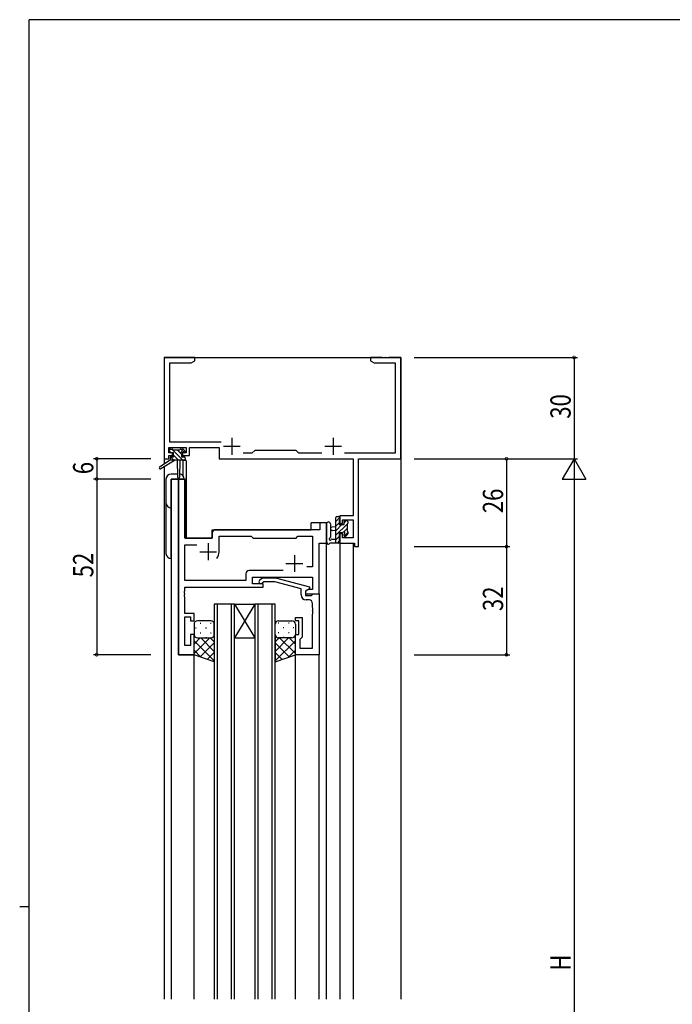
# Model space of a CAD drawing. Extents: x 0 to 793, y 0 to 564.
# Drawn here: x 0 to 193, y 270 to 561 of the extents above; entities that cross this region are included whole.
import ezdxf

# ---------------------------------------------------------------- set-up
doc = ezdxf.new("R2010")
doc.units = 0
for name, color, linetype in [('YKK_11', 7, 'CONTINUOUS'), ('YKK_12', 2, 'CONTINUOUS'), ('YKK_13', 4, 'CONTINUOUS'), ('YKK_D', 6, 'CONTINUOUS'), ('YKK_ZWAK', 7, 'CONTINUOUS')]:
    doc.layers.add(name, color=color, linetype=linetype)
doc.styles.get("Standard").update_dxf_attribs({"font": 'ROMANS.SHX', "bigfont": 'EXTFONT.SHX'})

# ---------------------------------------------------------------- blocks, each defined once
blk = doc.blocks.new('A201')
at = {"layer": 'YKK_ZWAK', "color": 254, "linetype": 'Continuous'}
for p, q in [((571, 410), (21, 410)), ((21, 35), (21, 410)), ((19, 222.5), (21, 222.5))]:
    blk.add_line(p, q, dxfattribs=at)

msp = doc.modelspace()

# ---------------------------------------------------------------- linework, layer by layer
at = {"layer": 'YKK_11', "color": 0, "linetype": 'ByBlock'}
for p, q in [((42.8, 461.4), (42.8, 431.4)), ((51.8, 461.4), (42.8, 461.4)), ((51.8, 460.4), (51.8, 461.4)), ((107.34, 461.4), (103.8, 461.4)), ((103.8, 461.4), (103.8, 460.4)), ((107.53, 461.28), (107.34, 461.4)), ((108.07, 461.28), (107.53, 461.28)), ((108.26, 461.4), (108.07, 461.28)), ((108.34, 461.4), (108.26, 461.4)), ((108.53, 461.28), (108.34, 461.4)), ((109.07, 461.28), (108.53, 461.28)), ((109.26, 461.4), (109.07, 461.28)), ((112.8, 461.4), (109.26, 461.4)), ((112.8, 431.4), (112.8, 461.4)), ((44.43, 436.33), (44.43, 459.77)), ((44.43, 459.77), (50.71, 459.77)), ((50.71, 459.77), (51.8, 460.4)), ((103.8, 460.4), (104.89, 459.77)), ((104.89, 459.77), (111.17, 459.77)), ((111.17, 459.77), (111.17, 433.03)), ((44.1, 434.7), (49.3, 434.7)), ((44.1, 433.2), (44.1, 434.7)), ((59.65, 436.33), (44.43, 436.33)), ((49.3, 434.7), (49.3, 433.2)), ((50.3, 434.7), (59, 434.7)), ((50.3, 432.4), (50.3, 434.7)), ((59, 434.7), (59, 431.4)), ((45.2, 433.2), (44.1, 433.2)), ((44.1, 431.4), (44.1, 432.4)), ((44.1, 432.4), (45.2, 432.4)), ((45.2, 432.4), (45.2, 433.2)), ((48.2, 433.2), (48.2, 432.4)), ((49.3, 433.2), (48.2, 433.2)), ((48.2, 432.4), (50.3, 432.4)), ((68.73, 433.03), (66.15, 433.03)), ((69.6, 433.9), (68.73, 433.03)), ((81.8, 433.9), (69.6, 433.9)), ((82.67, 433.03), (81.8, 433.9)), ((89.45, 433.03), (82.67, 433.03)), ((111.17, 433.03), (96.15, 433.03)), ((42.8, 431.4), (44.1, 431.4)), ((59, 431.4), (98.67, 431.4)), ((98.67, 431.4), (98.67, 414.5)), ((100.3, 405.4), (100.3, 431.4)), ((100.3, 431.4), (112.8, 431.4)), ((47, 425.4), (47, 373.4)), ((48.93, 425.4), (47, 425.4)), ((48.93, 407.9), (48.93, 425.4)), ((98.67, 414.5), (94.8, 414.5)), ((94.8, 414.5), (94.8, 412.2)), ((90.8, 412.4), (88.87, 412.4)), ((88.87, 412.4), (88.87, 410.4)), ((90.8, 406.4), (90.8, 412.4)), ((94.8, 412.2), (95.6, 412.2)), ((95.6, 413.3), (98.67, 413.3)), ((95.6, 412.2), (95.6, 413.3)), ((98.67, 413.3), (98.67, 408.03)), ((57, 409.4), (57, 407.9)), ((88.87, 410.4), (58, 410.4)), ((59, 408.47), (68.53, 408.47)), ((59, 403.9), (59, 408.47)), ((68.53, 408.47), (69.1, 407.9)), ((81.8, 407.9), (82.37, 408.47)), ((82.37, 408.47), (86.67, 408.47)), ((86.67, 408.47), (86.67, 399.4)), ((95.6, 409.2), (94.8, 409.2)), ((94.8, 409.2), (94.8, 406.4)), ((95.6, 408.03), (95.6, 409.2)), ((57, 407.9), (48.93, 407.9)), ((48.93, 395.33), (48.93, 405.97)), ((48.93, 405.97), (52.45, 405.97)), ((69.1, 407.9), (81.8, 407.9)), ((88.6, 391.4), (88.6, 406.4)), ((88.6, 406.4), (90.8, 406.4)), ((94.8, 406.4), (99.1, 406.4)), ((98.67, 408.03), (95.6, 408.03)), ((99.1, 406.4), (99.1, 405.4)), ((99.1, 405.4), (100.3, 405.4)), ((86.67, 399.4), (84.97, 399.4)), ((66.97, 397.33), (66.97, 395.33)), ((77.95, 398.33), (67.97, 398.33)), ((77.95, 398.33), (67.97, 398.33)), ((66.97, 395.33), (48.93, 395.33)), ((68.9, 396.4), (86.67, 396.4)), ((68.9, 394.4), (68.9, 396.4)), ((72.1, 394.4), (68.9, 394.4)), ((70.98, 395.42), (71.75, 396.2)), ((71.75, 396.2), (75.7, 396.2)), ((72.25, 395), (71.82, 394.58)), ((72.1, 393.4), (72.1, 394.4)), ((75.54, 395), (72.25, 395)), ((83.3, 392.92), (75.54, 395)), ((75.7, 396.2), (85.8, 393.49)), ((86.67, 396.4), (86.67, 392.7)), ((48.81, 392.17), (48.93, 392.36)), ((48.81, 391.63), (48.81, 392.17)), ((48.93, 391.44), (48.81, 391.63)), ((48.81, 391.17), (48.93, 391.36)), ((48.81, 390.63), (48.81, 391.17)), ((48.93, 390.44), (48.81, 390.63)), ((48.93, 393.4), (72.1, 393.4)), ((48.93, 392.36), (48.93, 393.4)), ((48.93, 391.36), (48.93, 391.44)), ((83.3, 391.1), (83.3, 392.92)), ((85.8, 392.89), (84.6, 392.2)), ((85.47, 392.7), (84.6, 392.2)), ((84.6, 392.2), (84.6, 390.9)), ((84.6, 392.2), (84.6, 391.4)), ((84.6, 391.4), (88.6, 391.4)), ((84.6, 390.9), (86.4, 390.9)), ((86.67, 392.7), (85.47, 392.7)), ((85.8, 393.49), (85.8, 392.89)), ((86.4, 390.9), (86.6, 391.1)), ((86.6, 391.1), (86.9, 391.4)), ((86.9, 391.4), (88.6, 391.4)), ((88.6, 391.4), (88.6, 373.4)), ((48.93, 385.6), (48.93, 390.44)), ((85.67, 389.6), (84.8, 389.6)), ((86.67, 387.36), (86.67, 388.6)), ((51.6, 385.6), (48.93, 385.6)), ((51.6, 383.4), (51.6, 385.6)), ((86.79, 387.17), (86.67, 387.36)), ((86.67, 386.44), (86.79, 386.63)), ((86.67, 386.36), (86.67, 386.44)), ((86.79, 386.17), (86.67, 386.36)), ((86.67, 385.44), (86.79, 385.63)), ((86.67, 375.33), (86.67, 385.44)), ((86.79, 386.63), (86.79, 387.17)), ((86.79, 385.63), (86.79, 386.17)), ((48.93, 384.6), (50.6, 384.6)), ((48.93, 376.1), (48.93, 384.6)), ((50.6, 384.6), (50.6, 383.4)), ((50.6, 383.4), (51.6, 383.4)), ((81.6, 384.4), (83.6, 384.4)), ((81.6, 383.4), (81.6, 384.4)), ((82.6, 383.4), (81.6, 383.4)), ((82.6, 379.4), (82.6, 383.4)), ((83.6, 384.4), (83.6, 378.6)), ((50.6, 379.4), (50.6, 376.1)), ((51.6, 379.4), (50.6, 379.4)), ((51.6, 373.4), (51.6, 379.4)), ((81.6, 373.4), (81.6, 379.4)), ((81.6, 379.4), (82.6, 379.4)), ((50.6, 376.1), (48.93, 376.1)), ((83.1, 378.1), (82.9, 377.9)), ((82.9, 377.9), (82.9, 375.33)), ((83.6, 378.6), (83.1, 378.1)), ((47, 373.4), (51.6, 373.4)), ((88.6, 373.4), (81.6, 373.4)), ((82.9, 375.33), (86.67, 375.33))]:
    msp.add_line(p, q, dxfattribs=at)
at = {"layer": 'YKK_11', "color": 2}
for p, q in [((62.8, 437.6), (62.8, 432.6)), ((92.8, 437.6), (92.8, 432.6)), ((60.3, 435.1), (65.3, 435.1)), ((90.3, 435.1), (95.3, 435.1)), ((55.8, 406.4), (55.8, 401.4)), ((53.3, 403.9), (58.3, 403.9)), ((81.3, 402.9), (81.3, 397.9)), ((78.8, 400.4), (83.8, 400.4))]:
    msp.add_line(p, q, dxfattribs=at)
at = {"layer": 'YKK_11', "color": 0, "linetype": 'ByBlock'}
for centre, radius, start, end in [((58, 409.4), 1, 90, 180), ((55.8, 403.9), 3.2, 321.6335, 360), ((67.97, 397.33), 1, 90, 180), ((71.4, 395), 0.6, 135, 315), ((84.8, 391.1), 1.5, 180, 270), ((85.67, 388.6), 1, 0, 90)]:
    msp.add_arc(centre, radius, start, end, dxfattribs=at)
at = {"layer": 'YKK_12'}
for p, q in [((42.8, 461.4), (112.8, 461.4)), ((42.8, 461.4), (42.8, 429.86)), ((112.8, 461.4), (112.8, 271.4)), ((42.8, 429.07), (42.8, 271.4)), ((48.3, 430.9), (48.3, 426.42)), ((49.3, 430.9), (48.3, 430.9)), ((49.3, 430.9), (49.3, 407.9)), ((44.8, 425.4), (44.8, 271.4)), ((49, 425.4), (44.8, 425.4)), ((47, 373.4), (47, 425.4)), ((49, 425.4), (49, 407.9)), ((90.8, 412.4), (86.3, 412.4)), ((86.3, 410.4), (86.3, 412.4)), ((90.8, 271.4), (90.8, 412.4)), ((57, 410.4), (86.3, 410.4)), ((57, 407.9), (57, 410.4)), ((49, 407.9), (57, 407.9)), ((88.6, 391.4), (88.6, 406.4)), ((88.6, 406.4), (90.8, 406.4)), ((94.8, 406.4), (94.8, 271.4)), ((94.8, 406.4), (98.7, 406.4)), ((98.7, 406.4), (98.7, 271.4)), ((88.3, 391.4), (88.6, 391.4)), ((57.6, 388.4), (57.6, 271.4)), ((63.6, 388.4), (57.6, 388.4)), ((58.6, 271.4), (58.6, 388.4)), ((62.6, 388.4), (62.6, 271.4)), ((63.6, 271.4), (63.6, 388.4)), ((63.6, 388.4), (69.6, 388.4)), ((69.6, 388.4), (63.6, 378.4)), ((63.6, 388.4), (69.6, 378.4)), ((69.6, 388.4), (69.6, 271.4)), ((75.6, 388.4), (69.6, 388.4)), ((70.6, 271.4), (70.6, 388.4)), ((74.6, 388.4), (74.6, 271.4)), ((75.6, 271.4), (75.6, 388.4)), ((63.6, 378.4), (69.6, 378.4)), ((51.6, 373.4), (47, 373.4)), ((51.6, 271.4), (51.6, 373.4)), ((81.6, 271.4), (81.6, 373.9)), ((88.6, 271.4), (88.6, 373.4))]:
    msp.add_line(p, q, dxfattribs=at)
at = {"layer": 'YKK_13'}
for p, q in [((44.3, 433.5), (44.3, 434)), ((44.78, 433.2), (44.3, 433.68)), ((44.5, 431.7), (44.5, 431)), ((44.6, 434.3), (45.1, 434.3)), ((45.5, 433.2), (44.6, 433.2)), ((45.63, 431), (44.66, 431.97)), ((44.8, 432), (45.5, 432)), ((48.33, 431), (45.03, 434.3)), ((45.3, 434.1), (47.4, 434.1)), ((45.5, 432), (45.5, 433.2)), ((46.98, 431), (45.5, 432.48)), ((47.9, 432.78), (46.57, 434.1)), ((47.6, 434.3), (48.2, 434.3)), ((48.8, 433.22), (47.72, 434.3)), ((47.9, 432.74), (47.9, 432)), ((47.9, 432), (48.7, 432)), ((48.7, 433.2), (48.36, 433.2)), ((48.41, 434.21), (48.91, 433.71)), ((49, 431.67), (48.67, 432)), ((49, 431.7), (49, 431.3)), ((44.5, 431), (41.43, 428.95)), ((46, 431), (41.75, 428.44)), ((48.7, 431), (44.5, 431)), ((46.6, 431), (46.7, 425.99)), ((47.4, 431), (47.3, 425.99)), ((46.68, 426.9), (44.8, 426.9)), ((43.3, 425.4), (43.3, 403.4)), ((44.8, 401.9), (44.8, 425.4)), ((44.8, 425.4), (48.7, 425.4)), ((94.8, 414), (93.6, 412.8)), ((93.6, 406.4), (93.6, 414)), ((93.9, 414.3), (94.5, 414.3)), ((94.8, 414), (94.8, 413.4)), ((90.8, 412.13), (90.8, 406.97)), ((92, 412.13), (92, 408.17)), ((93.6, 411.3), (92.46, 411.2)), ((94.6, 412.46), (93.6, 411.46)), ((96.9, 412.06), (93.6, 408.76)), ((95.39, 411.9), (93.6, 410.11)), ((94.6, 413.2), (94.6, 411.9)), ((94.6, 411.9), (96, 411.9)), ((96.59, 413.1), (96, 412.51)), ((96, 411.9), (96, 412.8)), ((96.3, 413.1), (96.8, 413.1)), ((96.9, 412.1), (96.9, 410)), ((97.1, 412.26), (96.94, 412.1)), ((97.1, 412.8), (97.1, 412.3)), ((93.6, 410.1), (92.46, 410.2)), ((94.6, 408.42), (93.6, 407.42)), ((95.54, 409.5), (94.6, 409.5)), ((94.6, 409.5), (94.6, 407.5)), ((96.9, 410.72), (95.92, 409.74)), ((96, 408.7), (96, 409.04)), ((97.1, 409.57), (96.06, 408.53)), ((97.01, 408.99), (96.51, 408.49)), ((97.1, 409.8), (97.1, 409.2)), ((94.5, 406.4), (91.82, 406.4)), ((92.42, 407.6), (93.6, 407.6)), ((94.8, 407.27), (93.93, 406.4)), ((94.8, 407.3), (94.8, 406.7)), ((51.6, 382.4), (51.6, 379.4)), ((56.6, 383.4), (52.6, 383.4)), ((53.44, 382.74), (53.64, 382.74)), ((56.47, 382.74), (56.67, 382.74)), ((57.6, 379.4), (57.6, 382.4)), ((75.6, 379.4), (75.6, 382.4)), ((76.74, 382.74), (76.54, 382.74)), ((76.6, 383.4), (80.6, 383.4)), ((79.77, 382.74), (79.57, 382.74)), ((81.6, 382.4), (81.6, 379.4)), ((51.6, 373.4), (51.6, 379.4)), ((51.6, 379.4), (51.6, 379.4)), ((52.02, 381.32), (52.22, 381.32)), ((53.44, 379.91), (53.64, 379.91)), ((55.05, 381.32), (55.25, 381.32)), ((56.47, 379.91), (56.67, 379.91)), ((57.6, 379.4), (57.6, 371.26)), ((75.6, 379.4), (75.6, 371.26)), ((76.74, 379.91), (76.54, 379.91)), ((78.15, 381.32), (77.95, 381.32)), ((79.77, 379.91), (79.57, 379.91)), ((81.18, 381.32), (80.98, 381.32)), ((81.6, 373.4), (81.6, 379.4)), ((81.6, 379.4), (81.6, 379.4)), ((51.6, 373.74), (56.26, 378.4)), ((51.6, 376.57), (53.43, 378.4)), ((57.6, 371.55), (51.6, 377.55)), ((52.19, 378.49), (52.22, 378.49)), ((52.6, 378.4), (56.6, 378.4)), ((52.6, 378.4), (56.2, 378.4)), ((53.43, 372.75), (57.6, 376.91)), ((57.6, 374.38), (53.58, 378.4)), ((55.05, 378.49), (55.25, 378.49)), ((57.6, 377.21), (56.41, 378.4)), ((75.6, 374.38), (79.62, 378.4)), ((75.6, 377.21), (76.79, 378.4)), ((75.6, 371.55), (81.6, 377.55)), ((79.77, 372.75), (75.6, 376.91)), ((80.6, 378.4), (76.6, 378.4)), ((81.6, 373.74), (76.94, 378.4)), ((78.15, 378.49), (77.95, 378.49)), ((81.6, 376.57), (79.77, 378.4)), ((81.02, 378.49), (80.98, 378.49)), ((53.66, 372.66), (51.6, 374.72)), ((57.6, 371.26), (51.6, 373.4)), ((55.52, 372), (57.6, 374.08)), ((77.69, 372), (75.6, 374.08)), ((75.6, 371.26), (81.6, 373.4)), ((79.54, 372.66), (81.6, 374.72))]:
    msp.add_line(p, q, dxfattribs=at)
for centre, radius, start, end in [((44.6, 434), 0.3, 90, 180), ((44.6, 433.5), 0.3, 180, 270), ((44.8, 431.7), 0.3, 90, 180), ((45.1, 434.1), 0.2, 0, 90), ((47.6, 434.1), 0.2, 90, 180), ((47.9, 433.2), 0.25, 33.0557, 236.9443), ((47.6, 432.74), 0.3, 0, 56.9443), ((48.36, 433.5), 0.3, 213.0557, 270), ((48.2, 434), 0.3, 45, 90), ((48.7, 433.5), 0.3, 270, 45), ((48.7, 431.7), 0.3, 0, 90), ((41.6, 428.7), 0.3, 123.769, 301.0615), ((48.7, 431.3), 0.3, 270, 0), ((44.8, 425.4), 1.5, 90, 180), ((47, 426), 0.3, 181.1696, 358.8554), ((47.2, 425.4), 1.5, 0, 85.4048), ((44.8, 418.4), 1.5, 180, 270), ((93.9, 414), 0.3, 90, 180), ((94.5, 414), 0.3, 0, 90), ((91.4, 412.13), 0.6, 0.0402, 180.0402), ((92.5, 410.7), 0.5, 95.0921, 264.9079), ((94.6, 413.4), 0.2, 270, 0), ((96.3, 412.8), 0.3, 90, 180), ((96.8, 412.8), 0.3, 0, 90), ((96.9, 412.3), 0.2, 270, 0), ((91.7, 408.17), 0.3, 289.1898, 0.0402), ((95.54, 409.8), 0.3, 270, 326.9443), ((96, 409.5), 0.25, 303.0557, 146.9443), ((96.3, 409.04), 0.3, 123.0557, 180), ((96.3, 408.7), 0.3, 180, 315), ((96.9, 409.8), 0.2, 0, 90), ((96.8, 409.2), 0.3, 315, 0), ((91.1, 406.97), 0.3, 180, 229.4712), ((90.71, 406.51), 0.3, 349.4712, 49.4712), ((91.3, 406.4), 0.3, 169.4712, 330), ((91.82, 406.1), 0.3, 90, 150), ((91.9, 407.6), 0.3, 109.1898, 330), ((92.42, 407.3), 0.3, 90, 150), ((94.5, 406.7), 0.3, 270, 0), ((94.6, 407.3), 0.2, 360, 90), ((44.8, 403.4), 1.5, 180, 270), ((52.6, 382.4), 1, 90.0001, 180.0001), ((56.6, 382.4), 1, 0.0001, 90.0001), ((76.6, 382.4), 1, 89.9999, 179.9999), ((80.6, 382.4), 1, 359.9999, 89.9999), ((52.6, 379.4), 1, 180.0001, 270.0001), ((56.6, 379.4), 1, 270.0001, 0.0001), ((76.6, 379.4), 1, 179.9999, 269.9999), ((80.6, 379.4), 1, 269.9999, 359.9999)]:
    msp.add_arc(centre, radius, start, end, dxfattribs=at)
at = {"layer": 'YKK_D'}
for p, q in [((116.8, 461.4), (165.1, 461.4)), ((164.1, 461.4), (164.1, 431.4)), ((38.8, 431.4), (21.8, 431.4)), ((22.8, 431.4), (22.8, 425.4)), ((116.8, 431.4), (165.1, 431.4)), ((116.8, 431.4), (145.1, 431.4)), ((134.8, 431.4), (165.1, 431.4)), ((144.1, 431.4), (144.1, 405.4)), ((164.1, 431.4), (160.6, 425.34)), ((164.1, 431.4), (167.6, 425.34)), ((164.1, 431.4), (164.1, 419.28)), ((38.8, 425.4), (21.8, 425.4)), ((38.8, 425.4), (21.8, 425.4)), ((22.8, 425.4), (22.8, 373.4)), ((160.6, 425.34), (167.6, 425.34)), ((164.1, 424.4), (164.1, 138.4)), ((116.8, 405.4), (145.1, 405.4)), ((116.8, 405.4), (145.1, 405.4)), ((144.1, 405.4), (144.1, 373.4)), ((38.8, 373.4), (21.8, 373.4)), ((116.8, 373.4), (145.1, 373.4))]:
    msp.add_line(p, q, dxfattribs=at)
at = {"layer": 'YKK_D', "linetype": 'ByBlock', "const_width": 0.85}
for points in [[(164.1, 461.29, 1), (164.1, 461.51, 1)], [(22.8, 431.29, 1), (22.8, 431.51, 1)], [(144.1, 431.29, 1), (144.1, 431.51, 1)], [(22.8, 425.29, 1), (22.8, 425.51, 1)], [(22.8, 425.51, 1), (22.8, 425.29, 1)], [(144.1, 405.29, 1), (144.1, 405.51, 1)], [(144.1, 405.51, 1), (144.1, 405.29, 1)], [(22.8, 373.51, 1), (22.8, 373.29, 1)], [(144.1, 373.51, 1), (144.1, 373.29, 1)]]:
    msp.add_lwpolyline(points, format="xyb", close=True, dxfattribs=at)

# ---------------------------------------------------------------- block references
at = {"layer": 'YKK_ZWAK', "xscale": 1.4, "yscale": 1.4, "zscale": 1.4}
msp.add_blockref('A201', (-26.6, -12.6), dxfattribs=at)

# ---------------------------------------------------------------- texts
at = {"layer": 'YKK_D', "width": 0.8}
for s, p in [('30', (163.1, 443.27)), ('6', (21.8, 426.84)), ('26', (143.1, 415.31)), ('52', (21.8, 396.32)), ('32', (143.1, 386.32)), ('H', (163.1, 279.85))]:
    msp.add_text(s, height=6, rotation=90, dxfattribs=at).set_placement(p)

doc.saveas('drawing.dxf')
